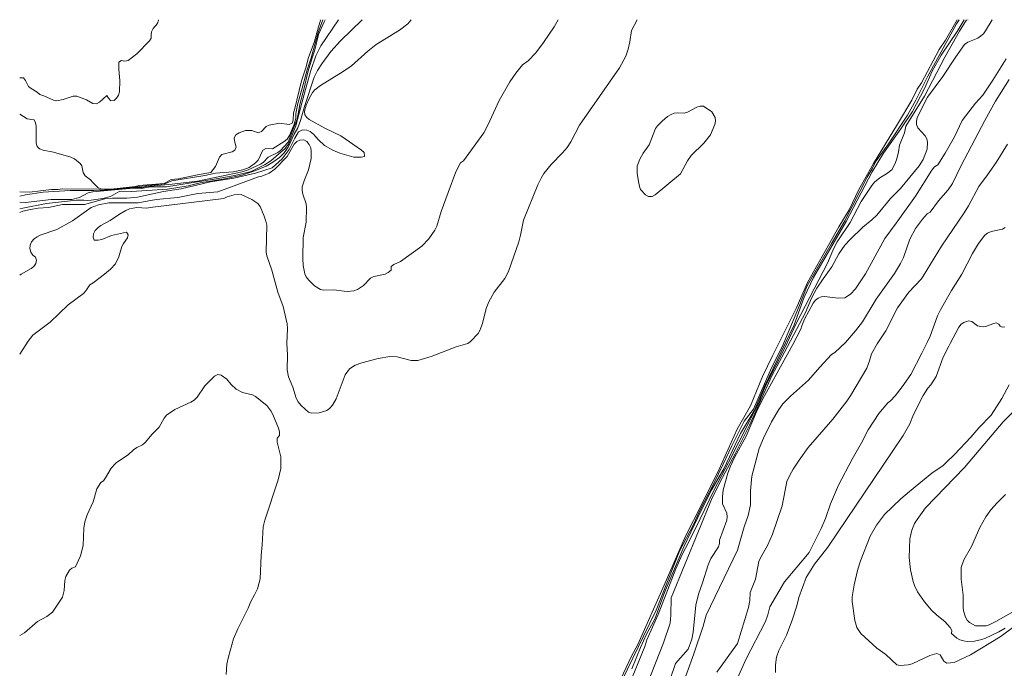
# Model space of a CAD drawing. Units: millimetres. Extents: x 365671711 to 368185258, y 405412651 to 407436717.
# Drawn here: x 365671711 to 365980608, y 407233197 to 407436717 of the extents above; entities that cross this region are included whole.
import ezdxf

# ---------------------------------------------------------------- set-up
doc = ezdxf.new("R2010")
doc.units = ezdxf.units.MM
doc.header["$MEASUREMENT"] = 0
doc.layers.add('A-hæðarlínur_5m', color=7, linetype='Continuous', lineweight=0)

# ---------------------------------------------------------------- blocks, each defined once
blk = doc.blocks.new('*U10')
at = {"layer": 'A-hæðarlínur_5m', "color": 254, "linetype": 'Continuous'}
for p, q in [((-959.25, 1012.04), (-959.29, 1011.94)), ((-964.86, 910.43), (-965.29, 909.63))]:
    blk.add_line(p, q, dxfattribs=at)
at = {"layer": 'A-hæðarlínur_5m', "color": 254, "linetype": 'Continuous', "flags": 128}
for points in [[(-1213.24, 1012.04), (-1213.19, 1011.92), (-1213.51, 1010.86), (-1214.92, 1009.23), (-1215.4, 1008.26), (-1215.56, 1007.27), (-1215.48, 1006.25), (-1216.05, 1005.42), (-1220.05, 1001.36), (-1222.75, 999.27), (-1223.79, 999.05), (-1224.79, 999.28), (-1225.62, 998.67), (-1225.66, 996.44), (-1225.31, 992.99), (-1225.44, 989.39), (-1225.75, 988.32), (-1226.4, 987.38), (-1227.16, 986.72), (-1228.17, 986.62), (-1228.89, 987.4), (-1229.41, 988.3), (-1231.7, 986.14), (-1232.67, 985.65), (-1233.78, 985.7), (-1235.76, 986.93), (-1238.87, 988.09), (-1239.94, 988.09), (-1243.09, 986.97), (-1245.1, 986.62), (-1246.19, 986.76), (-1249.14, 988.16), (-1250.43, 988.61), (-1251.26, 989.3), (-1253.2, 990.43), (-1254.04, 991.12), (-1254.97, 992.97), (-1255.61, 993.78), (-1256.66, 993.81), (-1256.76, 993.77)], [(-1256.76, 982.35), (-1254.39, 980.95), (-1252.25, 980.65), (-1251.76, 979.71), (-1251.56, 978.66), (-1251.59, 973.27), (-1251.25, 972.27), (-1250.54, 971.55), (-1249.39, 971.08), (-1246.14, 970.5), (-1240.72, 968.91), (-1239.54, 968.4), (-1237.82, 966.96), (-1237.22, 966.13), (-1236.83, 964.06), (-1236.24, 963.08), (-1234.5, 961.77), (-1233.84, 960.94), (-1232.21, 959.4), (-1231.29, 958.92), (-1228.12, 958.82), (-1220.45, 959.69), (-1219.37, 960.02), (-1211.44, 960.69), (-1209.2, 961.92), (-1206.98, 962.15), (-1201.54, 963.22), (-1198.64, 963.76), (-1196.78, 964.06), (-1195.34, 965.99), (-1194.08, 968.9), (-1193.36, 969.74), (-1190.1, 970.58), (-1189.23, 971.07), (-1188.8, 972.02), (-1189.38, 973.99), (-1189.42, 975.02), (-1188.93, 975.9), (-1187.95, 976.54), (-1185.93, 977.25), (-1184.92, 977.29), (-1183.91, 977.25), (-1181.98, 976.58), (-1180.94, 977), (-1179.48, 978.49), (-1178.46, 978.93), (-1175.24, 979.59), (-1172.17, 979.2), (-1171.24, 979.56), (-1170.94, 980.54), (-1170.81, 982.76), (-1170.57, 983.77), (-1168.33, 992.84), (-1167.03, 996.97), (-1166.11, 1000.18), (-1164.35, 1004.93), (-1163.05, 1009.82), (-1162.41, 1011.78), (-1162.44, 1012.04)], [(-1256.76, 956.68), (-1254.92, 957.07), (-1249.4, 957.92), (-1240.87, 958.49), (-1233.46, 958.41), (-1229.76, 958.53), (-1224.15, 959.04), (-1219.97, 959.36), (-1218.3, 959.4), (-1216.83, 959.68), (-1208.87, 960.44), (-1201.01, 961.34), (-1187.01, 964.28), (-1185.04, 964.97), (-1181.2, 966.73), (-1180.32, 967.27), (-1178.85, 968.85), (-1175.82, 970.35), (-1174.93, 971.04), (-1172.51, 973.63), (-1171.24, 976.92), (-1169.7, 980.8), (-1169.46, 982.01), (-1168.79, 985.8), (-1167.53, 990.5), (-1166.34, 995.59), (-1164.89, 1000.41), (-1164.12, 1002.63), (-1162.99, 1007.35), (-1161.25, 1011.4), (-1160.89, 1012.04)], [(-1256.76, 957.99), (-1253.72, 957.92), (-1246.79, 958.77), (-1244.7, 958.77), (-1243.44, 958.94), (-1231.92, 958.85), (-1230.13, 958.76), (-1228.64, 958.74), (-1223.17, 959.27), (-1221.2, 959.42), (-1219.23, 959.74), (-1211.18, 960.52), (-1209.07, 961.51), (-1198.71, 963.17), (-1195.35, 963.89), (-1189.83, 964.29), (-1186.79, 964.95), (-1184.81, 965.64), (-1182.74, 967.1), (-1181.94, 968), (-1180.48, 971.12), (-1179.56, 971.57), (-1177.44, 971.55), (-1173.78, 973.77), (-1172.82, 974.59), (-1172.08, 975.68), (-1170.73, 978.98), (-1170.09, 981.06), (-1170.09, 982.58), (-1169.48, 985.72), (-1168.18, 990.54), (-1166.57, 996.28), (-1165.36, 1000.08), (-1163.14, 1008.06), (-1161.63, 1012.04)], [(-1256.76, 954.74), (-1254.95, 954.7), (-1246.83, 955.6), (-1240.44, 955.61), (-1237.98, 956.26), (-1235.24, 957.73), (-1233.85, 958.03), (-1221.17, 959.14), (-1218.62, 959.02), (-1215.74, 959.61), (-1210.65, 959.55), (-1195.12, 962.07), (-1189.3, 963.15), (-1184.13, 964.39), (-1179.96, 966.53), (-1177.96, 967.76), (-1175.53, 969.8), (-1173.61, 971.56), (-1172.47, 973.02), (-1170.08, 978.77), (-1168.1, 986.26), (-1166.75, 991.29), (-1165.43, 996.06), (-1163.87, 1000.71), (-1162.28, 1003.87), (-1156.75, 1012.04)], [(-1192.75, 955.9), (-1191.71, 956.43), (-1189.43, 957.12), (-1188.28, 957.34), (-1187.23, 957.22), (-1183.92, 955.67), (-1182.04, 954.32), (-1181.34, 953.38), (-1180.02, 950.36), (-1179.5, 948.87), (-1179.26, 947.53), (-1179.42, 939.13), (-1179.25, 937.98), (-1177.67, 933.41), (-1175.72, 926.52), (-1174.14, 922.02), (-1172.89, 916.58), (-1172.78, 915.12), (-1172.9, 910.42), (-1172.7, 906.9), (-1172.8, 902.21), (-1172.41, 899.98), (-1171.1, 896.73), (-1170.03, 893.32), (-1169.34, 892.08), (-1168.46, 891), (-1166.2, 888.87), (-1165.21, 888.58), (-1162.81, 888.64), (-1160.42, 889.45), (-1159.51, 890.08), (-1158.61, 891.07), (-1157.52, 893.08), (-1154.65, 900.65), (-1153.33, 902.44), (-1151.54, 903.64), (-1149.46, 904.37), (-1144.27, 905.77), (-1140.64, 906.35), (-1138.29, 906.25), (-1133.99, 905.11), (-1131.83, 905.11), (-1127.62, 906.34), (-1119.79, 909.4), (-1116.19, 910.47), (-1115.28, 911.02), (-1112.91, 913.53), (-1112.41, 914.54), (-1111.52, 916.74), (-1110.44, 921.4), (-1109.6, 923.53), (-1107.89, 926.51), (-1104.53, 930.84), (-1103.42, 933.01), (-1100.21, 942.29), (-1099.61, 944.39), (-1098.66, 949.18), (-1094.24, 960.22), (-1093.16, 962.36), (-1092.28, 963.77), (-1090, 966.56), (-1086.44, 970.23), (-1085.03, 971.9), (-1083.85, 973.71), (-1081.11, 978.98), (-1068.61, 996.89), (-1066.6, 1000.56), (-1065.87, 1002.78), (-1065.33, 1005.08), (-1064.82, 1008.64), (-1063.06, 1012.04)], [(-1181.88, 962.76), (-1180.74, 962.99), (-1178.53, 963.89), (-1176.73, 965.17), (-1172.89, 969.15), (-1170.6, 972.93), (-1169.78, 973.83), (-1168.82, 974.26), (-1167.65, 974.3), (-1166.69, 973.79), (-1165.93, 972.86), (-1165.42, 971.88), (-1165.27, 970.71), (-1165.34, 968.47), (-1166.17, 964.97), (-1167.45, 961.84), (-1168.14, 959.56), (-1168.16, 958.45), (-1167.93, 957.28), (-1166.88, 954.21), (-1166.76, 953.1), (-1166.87, 948.46), (-1167.78, 943.67), (-1167.94, 937.08), (-1167.84, 934.9), (-1167.35, 932.34), (-1166.85, 931.31), (-1166.04, 930.29), (-1164.23, 928.56), (-1162.34, 927.38), (-1161.33, 927.13), (-1158.19, 927.32), (-1155, 926.81), (-1153.98, 926.79), (-1151.89, 927), (-1150.76, 927.34), (-1148.92, 928.64), (-1146.67, 930.92), (-1145.69, 931.41), (-1142.11, 932.2), (-1141.17, 932.69), (-1140.2, 933.49), (-1140.19, 934.59), (-1139.35, 935.18), (-1137.26, 936.16), (-1130.6, 941.02), (-1128.4, 943.31), (-1126.53, 946.02), (-1125.87, 947.26), (-1124.48, 951.82), (-1122.38, 957.83), (-1119.92, 964.27), (-1118.44, 967.08), (-1117.57, 967.74), (-1111.16, 976.53), (-1109.87, 978.89), (-1106.33, 986.69), (-1103.03, 992.54), (-1101.08, 995.27), (-1098.99, 997.89), (-1097.23, 999.1), (-1094.85, 1001.64), (-1092.44, 1004.84), (-1089.08, 1009.84), (-1087.86, 1012.04)], [(-1172.24, 971.33), (-1170.48, 974.85), (-1169.29, 976.85), (-1168.06, 977.48), (-1166.69, 977.42), (-1165.67, 976.93), (-1164.59, 976.08), (-1163.02, 974.31), (-1161.17, 972.6), (-1158.48, 971.05), (-1156.32, 970.13), (-1151.9, 968.92), (-1149.67, 968.91), (-1148.6, 969.16), (-1148.69, 970.32), (-1149.56, 971.09), (-1156.03, 975.6), (-1160.98, 977.98), (-1165.89, 980.7), (-1166.69, 981.33), (-1167.26, 982.16), (-1167.43, 983.31), (-1166.93, 985.27), (-1165.98, 987.32), (-1164.89, 989.18), (-1164.12, 990.03), (-1162.4, 991.42), (-1155.23, 995.75), (-1152.67, 997.53), (-1147.49, 1002.2), (-1144.92, 1004.25), (-1137.64, 1008.75), (-1135, 1010.79), (-1133.97, 1012.04)], [(-1169.48, 978.07), (-1168.64, 980.36), (-1167.37, 984.77), (-1164.32, 994.01), (-1163.33, 996.05), (-1161.98, 998.17), (-1159.12, 1002.07), (-1156.14, 1005.4), (-1149.33, 1012.04)], [(-962.64, 1012.04), (-966.28, 1005.65), (-968.34, 1002.67), (-973.88, 992.21), (-975.22, 990.27), (-976.91, 986.82), (-981.32, 979.28), (-988.92, 966.88), (-992.62, 960.26), (-993.48, 958.71), (-996.48, 952.41), (-999.77, 947), (-1003.04, 941.32), (-1009.58, 929.53), (-1013.11, 921.43), (-1020.6, 906.56), (-1023.69, 900.03), (-1027.46, 890.87), (-1031.64, 883.51), (-1037.33, 870.97), (-1042.79, 860.07), (-1047.89, 849.98), (-1054.52, 834.65), (-1062.81, 816.02), (-1064.82, 812.34), (-1072.27, 796.58)], [(-960.47, 1012.04), (-962.66, 1008.31), (-967.7, 1000.87), (-970.49, 995.87), (-972.9, 990.41), (-976.67, 983.21), (-980.35, 977.78), (-985.8, 970.19), (-989.32, 964.33), (-997.46, 948.7), (-1007.7, 931.1), (-1010.64, 924.93), (-1013.75, 916.26), (-1017.83, 907.79), (-1022.99, 897.1), (-1026.34, 889.32), (-1030.65, 882.22), (-1035.82, 871.15), (-1039.61, 864.66), (-1042.28, 859.49), (-1043.97, 855.81), (-1048.45, 846.62), (-1054.44, 832.26), (-1057.53, 823.89), (-1060.07, 819.23), (-1062.03, 815.06), (-1064.67, 808.4)], [(-962.02, 1012.04), (-962.82, 1010.74), (-971.81, 994.34), (-975.63, 986.82), (-978.21, 982.07), (-984.2, 973.13), (-988.27, 967.46), (-989.31, 965.23), (-990.83, 962.6), (-997.93, 948.95), (-1002.16, 941.6), (-1009.74, 928.51), (-1012.46, 921.65), (-1017.6, 909.43), (-1020.92, 902.81), (-1024.91, 893.71), (-1026.57, 889.88), (-1029.49, 886.06), (-1033.34, 878.3), (-1036.01, 872.53), (-1039.02, 866.51), (-1043.16, 858.5), (-1045.31, 853.85), (-1049.73, 845.27), (-1057.1, 826.73), (-1061.06, 818.64), (-1067.78, 804.82)], [(-959.74, 1012.04), (-961.89, 1008.44), (-966.52, 1000.29), (-972.86, 988.03), (-978.73, 978.65), (-979.14, 976.56), (-980.69, 972.67), (-981.02, 970.58), (-981.59, 968.37), (-981.98, 967.2), (-983.04, 965.04), (-984.79, 963.62), (-986.9, 962.42), (-988.62, 961.01), (-989.45, 960.06), (-992.78, 955), (-996.26, 948.44), (-1000.34, 942.35), (-1001.49, 940.09), (-1003.21, 935.88), (-1013.18, 916.7), (-1016.59, 909.27), (-1022.43, 897.78), (-1024.23, 893.62), (-1024.52, 892.51), (-1027.86, 885.81), (-1034.41, 873.14), (-1038.95, 864.34), (-1043.27, 855.4), (-1046.85, 848.2), (-1048.91, 844.18), (-1050.92, 839.77), (-1056.49, 825.42), (-1060, 817.5), (-1060.65, 815.31), (-1060.7, 815.02)], [(-951.65, 1012.04), (-953.72, 1008.53), (-954.41, 1007.64), (-956.13, 1006.26), (-959.3, 1005.02), (-960.32, 1004.22), (-963.11, 1000.39), (-967.13, 994.23), (-971.94, 987.77), (-975.2, 981.37), (-975.38, 980.24), (-975.4, 979.1), (-974.94, 978.14), (-972.72, 975.61), (-972.18, 974.66), (-971.93, 973.65), (-972.01, 971.42), (-973.27, 968.16), (-974.56, 966.17), (-980.45, 959.03), (-983.58, 955.9), (-987.87, 950.73), (-989.45, 949.22), (-992.27, 946.93), (-996.26, 943.07), (-997.88, 941.31), (-999.79, 938.61), (-1001.93, 934.47), (-1004.72, 930.75), (-1006.64, 927.77), (-1008.3, 924.61), (-1010.24, 920.15), (-1016.85, 907.68), (-1020.84, 900.34), (-1027.76, 884.79), (-1032.26, 875.77), (-1036.31, 868.34), (-1039.48, 861.96), (-1052.42, 830.63)], [(-947.31, 999.71), (-951.42, 993.01), (-954.56, 988.4), (-956.92, 985.88), (-961.08, 980.37), (-963.52, 975.23), (-966.4, 970.16), (-968.75, 966.53), (-969.79, 965.85), (-970.56, 964.81), (-975.75, 956.67), (-981.78, 948.17), (-985.39, 943.37), (-991.38, 932.33), (-994.57, 927.55), (-996.09, 925.88), (-997.87, 924.81), (-999.96, 924.61), (-1004.25, 925.2), (-1005.28, 925.08), (-1006.27, 924.71), (-1007.08, 924.05), (-1007.79, 923.09), (-1010.49, 918.05), (-1011.41, 916.03), (-1011.73, 914.91), (-1014.19, 910.17), (-1023.66, 893.06), (-1025.59, 889.01), (-1028.84, 881.4), (-1032.48, 874.7), (-1033.8, 871.9), (-1034.6, 869.74), (-1036.01, 864.52), (-1036.25, 862.33), (-1036.28, 860.12), (-1034.96, 857.16), (-1034.79, 856), (-1034.87, 854.98), (-1037.16, 848.77), (-1037.22, 847.69), (-1037.57, 846.67), (-1039.96, 842.93), (-1040.79, 841.02), (-1042.49, 835.38), (-1043.81, 831.77), (-1044.59, 828.33), (-1045.47, 819.9), (-1045.89, 817.63), (-1047.03, 814.49), (-1051.04, 810.01)], [(-946.29, 993.25), (-950.63, 986.44), (-954, 980.39), (-961.35, 966.32), (-964.14, 960.59), (-965.49, 958.65), (-968.54, 955.16), (-971.12, 951.6), (-972.01, 951.11), (-973.53, 949.48), (-975.7, 946.56), (-977.46, 943.15), (-979.49, 937.46), (-980.41, 935.53), (-982.34, 932.43), (-988.11, 924.32), (-992.36, 917.22), (-994.51, 914.4), (-997.69, 910.78), (-1000.99, 907.59), (-1002.07, 906.94), (-1005.75, 903.01), (-1009.29, 898.91), (-1014.94, 893.92), (-1017.29, 891.47), (-1018.58, 889.73), (-1020.86, 885.89), (-1023.43, 880.68), (-1024.76, 877.45), (-1027.02, 868.8), (-1027.46, 864.2), (-1027.44, 859.82), (-1028.17, 856.49), (-1029.49, 852.91), (-1031.55, 845.61), (-1041.41, 825.21)], [(-946.88, 972.97), (-950.44, 967.23), (-953.1, 963.39), (-955.89, 959.74), (-959.08, 953.66), (-960.43, 951.43), (-967.58, 940.93), (-973.33, 931.55), (-973.99, 930.66), (-977.83, 926.5), (-981.41, 921.61), (-985.05, 914.4), (-987.74, 910.32), (-989.55, 907.18), (-990.1, 905), (-991.01, 902.71), (-996, 894.23), (-997.31, 892.31), (-1001.64, 886.73), (-1009.38, 877.81), (-1012.26, 873.88), (-1014.11, 871.05), (-1015.19, 869.15), (-1016.08, 867.16), (-1017.56, 859.55), (-1020.53, 850.57), (-1022.02, 847.3), (-1024.49, 843.02), (-1024.9, 842), (-1025.92, 836.5), (-1027.59, 832.29), (-1027.66, 829.81), (-1028.12, 827.63), (-1031.55, 816.29), (-1038.04, 807.28)], [(-944.48, 821.82), (-949.19, 818.41), (-958.44, 812.73), (-963.64, 810.33), (-965.93, 810.15), (-966.81, 810.79), (-968.02, 812.78), (-969.07, 813.15), (-971.23, 812.53), (-976.74, 809.93), (-978.07, 809.61), (-980.52, 809.37), (-981.6, 809.64), (-985.07, 812.84), (-987.85, 814.84), (-992.83, 819.45), (-994.11, 821.32), (-994.73, 823.47), (-995.57, 829.47), (-995.59, 830.97), (-995.01, 834.75), (-993.81, 839.66), (-993.01, 842.19), (-989.91, 849.99), (-987.98, 853.48), (-985.4, 856.77), (-980.36, 861.67), (-977.65, 864.04), (-970.63, 869.74), (-967.08, 872.15), (-966.16, 872.96), (-963.51, 875.57), (-958.37, 881.06), (-955.85, 884), (-952.02, 887.96), (-948.66, 893.22), (-946.36, 897.49)], [(-944.07, 826.91), (-950.49, 823.17), (-952.57, 822.14), (-953.55, 821.85), (-956.88, 821.83), (-958.83, 822.85), (-959.54, 823.63), (-960, 824.59), (-960.68, 826.55), (-960.78, 827.65), (-960.79, 831.42), (-961.41, 836.5), (-961.38, 840.14), (-960.54, 842.58), (-958.19, 846.73), (-955.55, 852.69), (-953.65, 856.03), (-952.05, 858.22), (-950.07, 860.47), (-947.5, 863.03)], [(-1057.42, 957.08), (-1058.36, 956.58), (-1059.46, 956.51), (-1060.44, 957.07), (-1061.96, 958.78), (-1062.35, 959.73), (-1062.54, 960.74), (-1063.03, 963.8), (-1063.06, 964.97), (-1062.99, 966.03), (-1062.25, 968.24), (-1061.19, 970.19), (-1059.32, 972.81), (-1057.29, 977.93), (-1056.7, 978.76), (-1055.15, 980.2), (-1053.49, 981.61), (-1052.4, 982.31), (-1051.42, 982.7), (-1050.37, 982.82), (-1048.27, 982.68), (-1047.22, 983), (-1044.35, 984.58), (-1043.24, 984.9), (-1042.22, 984.9), (-1039.66, 983.15), (-1038.62, 981.3), (-1038.48, 980.24), (-1038.64, 979.19), (-1040.08, 975.94), (-1042.13, 973.33), (-1046.06, 969.47), (-1047.3, 967.7), (-1049.49, 963.63), (-1057.42, 957.08)], [(-947.56, 946.84), (-948.46, 946.32), (-951.96, 945.54), (-953.12, 945.03), (-953.96, 944.41), (-955.93, 941.83), (-957.85, 938.67), (-961.15, 932.16), (-964.45, 927.05), (-967.83, 921.03), (-968.81, 919.13), (-971.16, 912.76), (-972.05, 910.78), (-973.68, 907.35), (-977.21, 900.75), (-979.91, 896.88), (-982.14, 894.03), (-983.55, 892.41), (-984.42, 891.83), (-987.21, 888.43), (-990.58, 883.33), (-992.64, 879.25), (-995.59, 874.17), (-999.91, 865.97), (-1002.39, 860.16), (-1003.95, 855.5), (-1005.35, 852.36), (-1009.03, 844.86), (-1016.77, 835.67), (-1021.38, 827.76)], [(-1256.76, 952.74), (-1255.74, 952.87), (-1248.36, 954.39), (-1238.93, 955.41), (-1236.61, 955.44), (-1235.42, 955.3), (-1234.38, 955.41), (-1230.65, 955.97), (-1228.23, 956.51), (-1225.35, 958.24), (-1221.67, 958.17), (-1210.34, 958.86), (-1203.87, 959.94), (-1200.09, 960.81), (-1192.45, 962.1), (-1187.42, 963.18), (-1182.94, 964.61), (-1179.47, 966.06), (-1177.32, 967.35), (-1175.28, 968.8), (-1173.74, 970.3), (-1172.51, 972.01), (-1170.65, 976.1), (-1169.48, 978.07)], [(-1256.76, 951.59), (-1255.75, 951.95), (-1253.34, 952.53), (-1250.95, 952.93), (-1247.74, 953.13), (-1243.29, 954.07), (-1236.38, 954.08), (-1230.08, 955.81), (-1227.63, 956.06), (-1223.1, 956.06), (-1219.79, 956.36), (-1211.59, 958.11), (-1206.08, 959.01), (-1196.86, 961.11), (-1189.6, 962.34), (-1182.74, 963.9), (-1177.59, 965.59), (-1174.45, 968.43), (-1172.24, 971.33)], [(-1256.76, 931.85), (-1256.28, 932.2), (-1253.2, 933.95), (-1252.37, 934.64), (-1251.7, 935.51), (-1251.44, 936.54), (-1251.82, 937.53), (-1252.61, 938.16), (-1253.22, 939.06), (-1253.56, 940.2), (-1253.45, 941.33), (-1253.04, 942.3), (-1252.21, 943.26), (-1251.32, 943.87), (-1250.31, 944.39), (-1245.09, 946.2), (-1240.16, 948.94), (-1234.36, 953.08), (-1232.01, 953.93), (-1228.8, 954.56), (-1219.57, 954.59), (-1213.95, 955.59), (-1207.15, 956.29), (-1200.92, 957.47), (-1194.61, 957.98), (-1181.88, 962.76)], [(-947.69, 915.69), (-948.49, 915.6), (-949.18, 915.87), (-949.61, 916.55), (-950.43, 916.88), (-951.19, 916.74), (-953.77, 915.77), (-954.53, 915.68), (-955.22, 915.76), (-956.24, 916.01), (-958.08, 917.34), (-959, 917.58), (-959.76, 917.39), (-960.53, 917.01), (-961.36, 916.45), (-962.11, 915.56), (-964.86, 910.43)], [(-1256.76, 907.08), (-1254.13, 911.14), (-1252.6, 913.03), (-1247.23, 917.08), (-1241.53, 922.57), (-1236.74, 926.16), (-1236.03, 926.95), (-1234.8, 928.84), (-1233.72, 929.45), (-1230.18, 932.15), (-1228.28, 933.8), (-1226.69, 935.45), (-1225.63, 937.59), (-1224.74, 940.86), (-1224.22, 941.8), (-1222.9, 943.57), (-1222.71, 944.56), (-1223.26, 945.42), (-1227.96, 944.34), (-1231.03, 943.08), (-1232.15, 942.81), (-1233.36, 942.82), (-1233.74, 943.82), (-1233.58, 944.88), (-1233.11, 945.85), (-1232.16, 946.83), (-1231.3, 947.42), (-1228.4, 949.02), (-1225.46, 951.02), (-1223.47, 952.16), (-1222.34, 952.64), (-1220.04, 953.16), (-1216.84, 952.92), (-1215.82, 953.14), (-1192.75, 955.9)], [(-947.62, 821.14), (-949.59, 819.93), (-953.71, 817.96), (-954.95, 817.55), (-957.16, 816.99), (-959.49, 816.92), (-960.61, 817.12), (-961.82, 817.45), (-962.72, 817.95), (-964.43, 819.41), (-964.3, 820.41), (-964.83, 821.37), (-966.53, 823.23), (-969.07, 825.21), (-970.71, 826.8), (-972.85, 829.36), (-975.12, 832.48), (-976.08, 834.54), (-976.48, 835.8), (-977.31, 839.37), (-977.66, 843.27), (-977.53, 849.11), (-976.9, 851.9), (-976.02, 853.92), (-975.24, 855.24), (-972.55, 858.85), (-960.36, 871.48), (-948.18, 885.89), (-941.39, 892.56)], [(-965.29, 909.63), (-967.07, 906.16), (-969.28, 900.07), (-970.88, 897.49), (-971.8, 896.37), (-973.3, 894.07), (-976.32, 888.18), (-977.54, 885.25), (-979.55, 881.58), (-982.82, 876.76), (-1003.23, 846.5)], [(-1256.76, 818.78), (-1255.22, 819.63), (-1251.21, 823.23), (-1248.24, 824.78), (-1246.47, 826.15), (-1243.28, 830.86), (-1242.75, 832.89), (-1242.58, 836.11), (-1242.28, 837.34), (-1241.16, 839.3), (-1240.38, 839.96), (-1239.28, 840.37), (-1237.69, 843.81), (-1236.84, 847.07), (-1236.63, 852.44), (-1236.33, 854.47), (-1235.61, 856.67), (-1233.71, 860.76), (-1232.57, 864.85), (-1231.35, 866.77), (-1230.5, 867.36), (-1229.85, 868.28), (-1228.01, 871.29), (-1226.45, 872.99), (-1222.63, 875.65), (-1221.01, 877.08), (-1220.04, 877.76), (-1218.23, 878.68), (-1217.43, 879.37), (-1215.18, 881.97), (-1213.01, 884.17), (-1211.47, 887.03), (-1210.7, 887.96), (-1208.11, 889.75), (-1203.07, 891.98), (-1202.07, 892.64), (-1201.1, 893.59), (-1198.62, 897.11), (-1195.59, 900.18), (-1194.55, 900.69), (-1193.52, 900.54), (-1191.76, 899.23), (-1190.36, 897.57), (-1188.84, 896.11), (-1186.88, 895.05), (-1183.72, 894.32), (-1182.74, 893.83), (-1179.26, 891.02), (-1177.96, 889.29), (-1177.35, 888.12), (-1175.6, 883.91), (-1175.29, 882.69), (-1175.25, 881.59), (-1175.97, 880.76), (-1176.02, 879.5), (-1174.79, 874.85), (-1174.82, 871.22), (-1175.64, 867.67), (-1179.9, 854.95), (-1180.4, 852.96), (-1180.65, 847.3), (-1181.02, 843.92), (-1181.29, 836.58), (-1182.16, 833.44), (-1183.04, 831.54), (-1184.28, 829.44), (-1185.03, 827.4), (-1188.3, 820.86), (-1189.64, 817.78), (-1191.25, 812.13), (-1191.73, 809.87), (-1191.99, 806.6)], [(-1019.64, 807.22), (-1019.67, 809.59), (-1019.31, 812.06), (-1018.64, 814.09), (-1016.17, 818.93), (-1014.39, 823.61), (-1012.93, 828.17), (-1012.29, 830.73), (-1009.99, 837.04), (-1007.39, 841.21), (-1003.23, 846.5)], [(-1061.11, 800.3), (-1054.81, 816.51), (-1052.71, 822.67), (-1052.52, 825.16), (-1052.42, 830.63)], [(-1049.64, 800.91), (-1045.25, 813.07), (-1042.38, 821.72), (-1041.41, 825.21)], [(-1031.97, 804.48), (-1028.98, 811.26), (-1022.82, 823.2), (-1022.05, 825.25), (-1021.38, 827.76)], [(-1076.93, 775.4), (-1060.65, 815.31)], [(-1055.83, 795.92), (-1051.04, 810.01)]]:
    blk.add_lwpolyline(points, dxfattribs=at)

msp = doc.modelspace()

# ---------------------------------------------------------------- block references
at = {"layer": 'A-hæðarlínur_5m', "color": 254, "linetype": 'Continuous', "xscale": 1000, "yscale": 1000, "zscale": 1000}
msp.add_blockref('*U10', (366928466, 406424679), dxfattribs=at)

doc.saveas('drawing.dxf')
